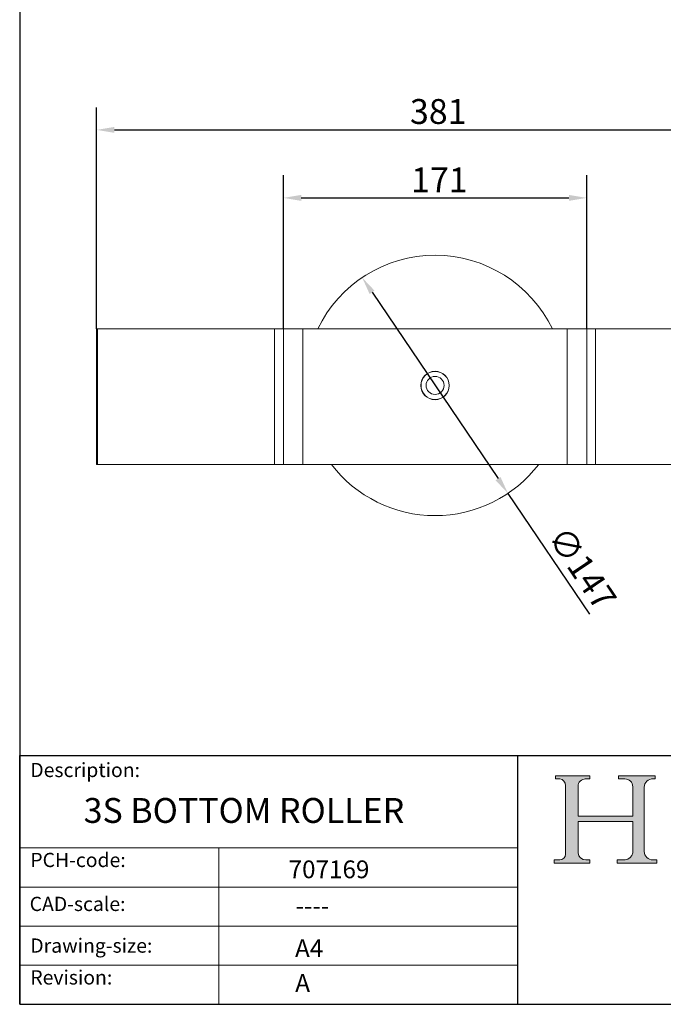
# Model space of a CAD drawing. Units: millimetres. Extents: x 40 to 800, y 40 to 1148.
# Drawn here: x 40 to 402, y 40 to 594 of the extents above; entities that cross this region are included whole.
import ezdxf

# ---------------------------------------------------------------- set-up
doc = ezdxf.new("R2010")
doc.units = ezdxf.units.MM
doc.header["$LTSCALE"] = 4
doc.linetypes.add('CONTINUOUS_ACAD', pattern=[0])
for name, color, linetype, lineweight in [('Dimensions(ISO)', 7, 'Continuous', 25), ('Hatch', 179, 'Continuous', 9), ('Sketch Geometry(ISO)', 7, 'Continuous', 50), ('Symbols(ISO)', 7, 'Continuous', 25), ('Visible Edges(ISO)', 7, 'Continuous', 18), ('Visible Tangent Edges(ISO)', 7, 'Continuous', 18)]:
    doc.layers.add(name, color=color, linetype=linetype, lineweight=lineweight)
doc.styles.add('Current-BSI', font='ARIAL.TTF')
doc.styles.get("Standard").update_dxf_attribs({"font": 'monotxt.shx'})
doc.styles.add('Text Style175', font='RomanS.shx')
doc.dimstyles.new('DEFAULT-ISO', dxfattribs={"dimscale": 4, "dimtxt": 3.5, "dimasz": 2.5, "dimexe": 3.174999999999999, "dimexo": 0, "dimgap": 0.762, "dimtad": 1, "dimrnd": 1e-08, "dimzin": 0, "dimtxsty": 'Current-BSI', "dimcen": 0.09, "dimdle": 10, "dimclrd": 7, "dimclre": 7, "dimclrt": 7, "dimazin": 0, "dimtfac": 1, "dimtmove": 0, "dimatfit": 3, "dimfxl": 1, "dimtolj": 1, "dimtzin": 0, "dimlwd": 25, "dimlwe": 25, "dimarcsym": 0})

# ---------------------------------------------------------------- blocks, each defined once
blk = doc.blocks.new('Borders PCH WEB A4')
at = {"layer": 'Hatch'}
h = blk.add_hatch(color=7, dxfattribs=at)
edge = h.paths.add_edge_path()
edge.add_line((85.1244236190284, 29.83952031839042), (90.12021436987985, 29.83952031839042))
edge.add_line((90.12021436987985, 29.83952031839042), (90.12021436987985, 30.31758642010827))
edge.add_line((90.12021436987985, 30.31758642010827), (89.57055771862744, 30.31758642010827))
edge.add_arc((89.57055771862744, 31.42300045759145), 1.105414037483174, 187.1935992801297, 270, ccw=False)
edge.add_line((88.47384473046571, 31.28457785877812), (88.47384473046571, 35.72725452681896))
edge.add_line((88.47384473046571, 35.72725452681896), (96.1605727076446, 35.72725452681896))
edge.add_line((96.16057270764459, 35.72725452681896), (96.16057270764459, 31.3089677253812))
edge.add_arc((94.99216056273015, 31.49643795118536), 1.183356254872822, 275.0002965615479, 350.8846571626673, ccw=False)
edge.add_line((95.09530295777265, 30.31758525797406), (93.99162909502385, 30.31758525797406))
edge.add_line((93.99162909502385, 30.31758525797407), (93.99162909502385, 29.83951915625621))
edge.add_line((93.99162909502385, 29.83951915625621), (99.53719586151921, 29.83951915625621))
edge.add_line((99.53719586151921, 29.83951915625621), (99.5371958615192, 30.31758525797406))
edge.add_line((99.5371958615192, 30.31758525797407), (98.96748550108981, 30.31758525797406))
edge.add_arc((98.96748550108981, 31.50824222299917), 1.190656965025106, 181.4776343176196, 270, ccw=False)
edge.add_line((97.7772244686659, 31.47753907892596), (97.77722446866588, 40.54104742202702))
edge.add_arc((98.9457575770492, 40.54104742202702), 1.168533108383336, 86.08926454031109, 180, ccw=False)
edge.add_line((99.02545413466942, 41.70685962135053), (99.32922171552742, 41.70685962135053))
edge.add_line((99.32922171552744, 41.70685962135053), (99.32922171552744, 42.14439631375073))
edge.add_line((99.32922171552744, 42.14439631375073), (94.1850959228365, 42.14439631375073))
edge.add_line((94.18509592283648, 42.14439631375073), (94.18509592283648, 41.70685962135053))
edge.add_line((94.18509592283648, 41.70685962135053), (95.06738178839349, 41.70685962135053))
edge.add_arc((95.06646109900245, 40.61274840008619), 1.094111608642141, 0, 89.95178588531752, ccw=False)
edge.add_line((96.16057270764458, 40.61274840008619), (96.16057270764459, 36.45263041054171))
edge.add_line((96.16057270764459, 36.45263041054171), (88.47384473046571, 36.45263041054171))
edge.add_line((88.47384473046571, 36.45263041054171), (88.47384473046571, 40.668399985546))
edge.add_arc((89.51257510724987, 40.668399985546), 1.038730376784161, 88.69180451568548, 180, ccw=False)
edge.add_line((89.53628966942384, 41.70685962135043), (90.12817817732348, 41.70685962135043))
edge.add_line((90.12817817732348, 41.70685962135043), (90.12817817732348, 42.14439631374834))
edge.add_line((90.12817817732348, 42.14439631374834), (85.3245838741066, 42.14439631374839))
edge.add_line((85.3245838741066, 42.14439631374839), (85.32458387410624, 41.70685962135043))
edge.add_line((85.32458387410627, 41.70685962135043), (85.89887128525439, 41.70685962135038))
edge.add_arc((85.7884589986755, 40.77781686597326), 0.935580736412567, 0, 83.22246050162357, ccw=False)
edge.add_line((86.72403973508806, 40.77781686597326), (86.72403973508808, 31.11571726131325))
edge.add_arc((85.89998462560148, 31.14206255560418), 0.8244761354959045, 270, 358.1688600767236, ccw=False)
edge.add_line((85.89998462560148, 30.31758642010828), (85.1244236190284, 30.31758642010828))
edge.add_line((85.1244236190284, 30.31758642010828), (85.1244236190284, 29.83952031839043))
at = {"layer": 'Sketch Geometry(ISO)', "color": 7, "linetype": 'CONTINUOUS_ACAD', "lineweight": 25}
for p, q in [((10, 287), (9.999999999999998, 10)), ((9.999999999999416, 45.00000000000001), (199.9999999999994, 45.00000000000023)), ((9.999999999999458, 10), (9.999999999999416, 45.00000000000001)), ((80, 10.00000000000009), (80, 45))]:
    blk.add_line(p, q, dxfattribs=at)
at = {"layer": 'Sketch Geometry(ISO)', "color": 7, "linetype": 'CONTINUOUS_ACAD', "lineweight": 18}
for p, q in [((85.3245838741066, 42.14439631374839), (90.12817817732348, 42.14439631374834)), ((85.32458387410627, 41.70685962135043), (85.3245838741066, 42.14439631374839)), ((85.89887128525436, 41.70685962135038), (85.32458387410627, 41.70685962135043)), ((90.12817817732348, 41.70685962135043), (89.48886054507591, 41.70685962135043)), ((90.12817817732348, 42.14439631374834), (90.12817817732348, 41.70685962135043)), ((94.18509592283648, 41.70685962135053), (94.18509592283648, 42.14439631375073)), ((94.18509592283648, 42.14439631375073), (99.32922171552744, 42.14439631375073)), ((94.18509592283648, 41.70685962135053), (95.06738178839349, 41.70685962135053)), ((99.32922171552744, 41.70685962135053), (98.866061019429, 41.70685962135053)), ((99.32922171552744, 42.14439631375073), (99.32922171552744, 41.70685962135053)), ((86.72403973508806, 40.77781686597326), (86.72403973508808, 31.11571726131325)), ((88.47384473046571, 36.45263041054171), (88.47384473046571, 40.668399985546)), ((96.16057270764458, 40.61274840008619), (96.16057270764459, 36.45263041054171)), ((97.77722446866588, 40.54104742202702), (97.7772244686659, 31.47753907892596)), ((88.47384473046571, 36.45263041054171), (96.16057270764459, 36.45263041054171)), ((96.16057270764459, 35.72725452681896), (88.47384473046571, 35.72725452681896)), ((88.47384473046571, 31.28457785877812), (88.47384473046571, 35.72725452681896)), ((96.16057270764459, 35.72725452681896), (96.16057270764459, 31.3089677253812)), ((37.99999999999946, 9.999999999999876), (37.99999999999943, 32.00000000000005)), ((85.1244236190284, 30.31758642010828), (85.89998462560148, 30.31758642010828)), ((85.1244236190284, 29.83952031839042), (85.1244236190284, 30.31758642010828)), ((90.12021436987985, 29.83952031839042), (85.1244236190284, 29.83952031839042)), ((89.57055771862743, 30.31758642010827), (90.12021436987985, 30.31758642010827)), ((90.12021436987985, 30.31758642010827), (90.12021436987985, 29.83952031839042)), ((93.99162909502385, 29.83951915625621), (93.99162909502385, 30.31758525797407)), ((93.99162909502385, 30.31758525797407), (95.09530295777265, 30.31758525797406)), ((99.53719586151921, 29.83951915625621), (93.99162909502385, 29.83951915625621)), ((98.96748550108981, 30.31758525797406), (99.5371958615192, 30.31758525797407)), ((99.5371958615192, 30.31758525797407), (99.53719586151921, 29.83951915625621))]:
    blk.add_line(p, q, dxfattribs=at)
at = {"layer": 'Sketch Geometry(ISO)', "linetype": 'CONTINUOUS_ACAD', "lineweight": 18}
for p, q in [((9.999999999999083, 32.00000000000001), (79.99999999999909, 32.00000000000009)), ((9.99999999999931, 26.50000000000001), (79.9999999999994, 26.50000000000009)), ((9.999999999999536, 21.00000000000001), (79.99999999999955, 21.00000000000009)), ((9.999999999999764, 15.5), (80, 15.50000000000009))]:
    blk.add_line(p, q, dxfattribs=at)
at = {"layer": 'Sketch Geometry(ISO)', "color": 7, "linetype": 'Continuous', "lineweight": 25}
blk.add_line((9.999999999999998, 10), (200, 10.00000000000023), dxfattribs=at)
at = {"layer": 'Sketch Geometry(ISO)', "color": 7, "linetype": 'CONTINUOUS_ACAD', "lineweight": 18}
for centre, radius, start, end in [((85.7884589986755, 40.77781686597326), 0.9355807364125672, 0, 83.22246050162359), ((89.51257510724987, 40.668399985546), 1.038730376784161, 88.69180451568546, 180), ((95.06646109900245, 40.61274840008619), 1.094111608642141, 0, 89.95178588531743), ((98.9457575770492, 40.54104742202702), 1.168533108383336, 86.08926454031106, 180), ((85.89998462560148, 31.14206255560418), 0.8244761354959045, 270, 358.1688600767236), ((89.57055771862744, 31.42300045759145), 1.105414037483174, 187.1935992801294, 270), ((94.99216056273015, 31.49643795118536), 1.183356254872822, 275.0002965615479, 350.8846571626673), ((98.96748550108981, 31.50824222299917), 1.190656965025106, 181.4776343176195, 270)]:
    blk.add_arc(centre, radius, start, end, dxfattribs=at)
at = {"layer": 'Symbols(ISO)', "color": 7, "char_height": 2.000000029802322, "attachment_point": 7, "style": 'Text Style175'}
for s, insert in [('Description:', (11.49221956798908, 41.33868184548543)), ('PCH-code:', (11.49221956798908, 28.67986058871006)), ('CAD-scale:', (11.39781932491779, 22.49851508063875)), ('Drawing-size:', (11.49221956798908, 16.63434934845192)), ('Revision:', (11.49221956798908, 12.15982176465988))]:
    blk.add_mtext(s, dxfattribs=dict(at, insert=insert))
blk = doc.blocks.new('*D7')
at = {"layer": 'Defpoints', "color": 0, "linetype": 'Continuous'}
for p in [(463.7608413289661, 531.9880375867714), (83.260841328966, 419.9880375867714), (463.7608413289661, 419.9880375867714)]:
    blk.add_point(p, dxfattribs=at)
at = {"layer": 'Dimensions(ISO)', "color": 7, "linetype": 'Continuous', "lineweight": 25}
for p, q in [((83.260841328966, 419.9880375867714), (83.26084132896601, 544.6880375867714)), ((463.7608413289661, 419.9880375867714), (463.7608413289661, 544.6880375867714)), ((93.260841328966, 531.9880375867714), (453.760841328966, 531.9880375867714))]:
    blk.add_line(p, q, dxfattribs=at)
at = {"layer": 'Dimensions(ISO)', "color": 7, "linetype": 'Continuous'}
for points in [[(93.260841328966, 533.6547042534379), (93.260841328966, 530.3213709201048), (83.260841328966, 531.9880375867714)], [(453.760841328966, 533.6547042534379), (453.760841328966, 530.3213709201048), (463.7608413289661, 531.9880375867714)]]:
    blk.add_solid(points, dxfattribs=at)
at = {"layer": 'Dimensions(ISO)', "color": 7, "linetype": 'Continuous', "lineweight": 25, "insert": (259.4010186823084, 549.3416310383403), "char_height": 14, "attachment_point": 1, "style": 'Current-BSI'}
blk.add_mtext('\\A1;381', dxfattribs=at)
blk = doc.blocks.new('*D8')
at = {"layer": 'Defpoints', "color": 0, "linetype": 'Continuous'}
for p in [(358.760841328966, 493.7372088332903), (188.260841328966, 419.9880375867714), (358.760841328966, 419.9880375867714)]:
    blk.add_point(p, dxfattribs=at)
at = {"layer": 'Dimensions(ISO)', "color": 7, "linetype": 'Continuous', "lineweight": 25}
for p, q in [((188.260841328966, 419.9880375867714), (188.260841328966, 506.4372088332903)), ((358.760841328966, 419.9880375867714), (358.760841328966, 506.4372088332903)), ((198.260841328966, 493.7372088332903), (348.760841328966, 493.7372088332903))]:
    blk.add_line(p, q, dxfattribs=at)
at = {"layer": 'Dimensions(ISO)', "color": 7, "linetype": 'Continuous'}
for points in [[(198.260841328966, 495.4038754999571), (198.260841328966, 492.0705421666236), (188.260841328966, 493.7372088332903)], [(348.760841328966, 495.4038754999571), (348.760841328966, 492.0705421666236), (358.760841328966, 493.7372088332903)]]:
    blk.add_solid(points, dxfattribs=at)
at = {"layer": 'Dimensions(ISO)', "color": 7, "linetype": 'Continuous', "lineweight": 25, "insert": (260.0551796645731, 510.8425076054595), "char_height": 14, "attachment_point": 1, "style": 'Current-BSI'}
blk.add_mtext('\\A1;171', dxfattribs=at)
blk = doc.blocks.new('*D12')
at = {"layer": 'Defpoints', "color": 0, "linetype": 'Continuous'}
for p in [(232.5159167835374, 448.8920626717242), (314.5057658743947, 327.4840125018185)]:
    blk.add_point(p, dxfattribs=at)
at = {"layer": 'Dimensions(ISO)', "color": 7, "linetype": 'Continuous', "lineweight": 25}
for p, q in [((238.1124935132887, 440.6048237522766), (308.9091891446434, 335.771251421266)), ((314.5057658743947, 327.4840125018185), (360.4156834410694, 259.5020167177499))]:
    blk.add_line(p, q, dxfattribs=at)
at = {"layer": 'Dimensions(ISO)', "color": 7, "linetype": 'Continuous'}
for points in [[(239.4936999998633, 441.5375865405686), (236.7312870267141, 439.6720609639849), (232.5159167835374, 448.8920626717242)], [(310.290395631218, 336.7040142095579), (307.5279826580687, 334.8384886329741), (314.5057658743947, 327.4840125018185)]]:
    blk.add_solid(points, dxfattribs=at)
at = {"layer": 'Dimensions(ISO)', "color": 7, "linetype": 'Continuous', "lineweight": 25, "insert": (347.8963550384706, 310.4299228477087), "char_height": 14, "attachment_point": 1, "rotation": 304.0321268540987, "style": 'Current-BSI'}
blk.add_mtext('\\A1;∅147', dxfattribs=at)

msp = doc.modelspace()

# ---------------------------------------------------------------- linework, layer by layer
at = {"layer": 'Visible Edges(ISO)'}
for p, q in [((83.76084132896608, 419.9880375867714), (83.26084132896602, 419.9880375867714)), ((83.26084132896602, 343.7880375867714), (83.26084132896602, 419.9880375867714)), ((83.760841328966, 419.9880375867714), (183.260841328966, 419.9880375867714)), ((83.760841328966, 343.7880375867714), (83.760841328966, 419.9880375867714)), ((183.260841328966, 419.9880375867714), (188.2608413289659, 419.9880375867714)), ((199.260841328966, 419.9880375867714), (188.260841328966, 419.9880375867714)), ((188.2608413289659, 343.7880375867714), (188.2608413289659, 419.9880375867714)), ((199.2608413289659, 419.9880375867714), (347.760841328966, 419.9880375867714)), ((358.760841328966, 419.9880375867714), (347.760841328966, 419.9880375867714)), ((358.760841328966, 419.9880375867714), (363.760841328966, 419.9880375867714)), ((358.760841328966, 343.7880375867714), (358.760841328966, 419.9880375867714)), ((363.760841328966, 419.9880375867714), (462.7608413289659, 419.9880375867714)), ((83.76084132896608, 343.7880375867714), (83.26084132896602, 343.7880375867714)), ((83.760841328966, 343.7880375867714), (183.260841328966, 343.7880375867714)), ((183.260841328966, 343.7880375867714), (188.2608413289659, 343.7880375867714)), ((199.260841328966, 343.7880375867714), (188.260841328966, 343.7880375867714)), ((199.2608413289659, 343.7880375867714), (347.760841328966, 343.7880375867714)), ((358.760841328966, 343.7880375867714), (347.760841328966, 343.7880375867714)), ((358.760841328966, 343.7880375867714), (363.760841328966, 343.7880375867714)), ((363.760841328966, 343.7880375867714), (462.7608413289659, 343.7880375867714))]:
    msp.add_line(p, q, dxfattribs=at)
for radius in [8, 7.9, 5.075000000000001]:
    msp.add_circle((273.510841328966, 388.1880375867714), radius, dxfattribs=at)
for centre, radius, start, end in [((273.510841328966, 388.1880375867713), 73.24999999999993, 25.72992780463891, 154.2700721953612), ((273.510841328966, 388.1880375867714), 73.24999999999991, 217.311161052798, 322.6888389472021)]:
    msp.add_arc(centre, radius, start, end, dxfattribs=at)
at = {"layer": 'Visible Tangent Edges(ISO)'}
for p, q in [((183.260841328966, 343.7880375867714), (183.260841328966, 419.9880375867714)), ((199.2608413289659, 343.7880375867714), (199.2608413289659, 419.9880375867714)), ((347.760841328966, 343.7880375867714), (347.760841328966, 419.9880375867714)), ((363.760841328966, 343.7880375867714), (363.760841328966, 419.9880375867714))]:
    msp.add_line(p, q, dxfattribs=at)

# ---------------------------------------------------------------- block references
at = {"xscale": 4, "yscale": 4, "zscale": 4}
msp.add_blockref('Borders PCH WEB A4', (0, 0), dxfattribs=at)

# ---------------------------------------------------------------- texts
at = {"layer": 'Symbols(ISO)', "color": 7, "attachment_point": 1}
for s, insert, char_height, width in [('{\\fmonotxt|b0|i0;\\H14.0000;3S BOTTOM ROLLER}', (75.95000012279141, 156.0710697614005), 13.99999976158142, 225.696964263916), ('{\\fmonotxt|b0|i0;\\H10.0000;707169}', (191.1767368859397, 120.9388300198781), 10, 60.45454502105712), ('{\\fmonotxt|b0|i0;\\H10.0000;----}', (195.0788926275462, 100.4761413299566), 10, 52.96039291250039), ('{\\fmonotxt|b0|i0;\\H10.0000;A4}', (194.7981584438075, 76.56712034590936), 10, 20.15151500701904)]:
    msp.add_mtext(s, dxfattribs=dict(at, insert=insert, char_height=char_height, width=width))
at = {"layer": 'Symbols(ISO)', "color": 7, "insert": (194.9136416130195, 56.99907909160334), "char_height": 10, "attachment_point": 1}
msp.add_mtext('{\\fmonotxt|b0|i0;\\H10.0000;A}', dxfattribs=at)

# ---------------------------------------------------------------- dimensions: what is measured, and where the dimension line sits
at = {"layer": 'Dimensions(ISO)', "color": 7, "linetype": 'Continuous', "lineweight": 25}
for base, p1, p2, picture, middle in [((463.7608413289661, 531.9880375867714), (83.260841328966, 419.9880375867714), (463.7608413289661, 419.9880375867714), '*D7', (273.510841328966, 531.9880375867714)), ((358.760841328966, 493.7372088332903), (188.260841328966, 419.9880375867714), (358.760841328966, 419.9880375867714), '*D8', (273.510841328966, 493.7372088332903))]:
    dim = msp.add_linear_dim(base=base, p1=p1, p2=p2, dimstyle='DEFAULT-ISO', override={"dimdec": 0, "dimtp": 0, "dimtm": 0, "dimtdec": 0, "dimtofl": 0, "dimatfit": 1}, dxfattribs=at)
    dim.commit()
    dim.dimension.update_dxf_attribs({"geometry": picture, "text_midpoint": middle, "dimtype": 160})
dim = msp.add_diameter_dim_2p(p1=(232.5159167835374, 448.8920626717242), p2=(314.5057658743947, 327.4840125018185), dimstyle='DEFAULT-ISO', override={"dimdec": 0, "dimlfac": 1.000000000000001, "dimtp": 0, "dimtm": 0, "dimtdec": 0, "dimatfit": 2}, dxfattribs=at)
dim.commit()
dim.dimension.update_dxf_attribs({"geometry": '*D12', "text_midpoint": (345.7919093789895, 281.1564521715208), "dimtype": 163})

doc.saveas('drawing.dxf')
